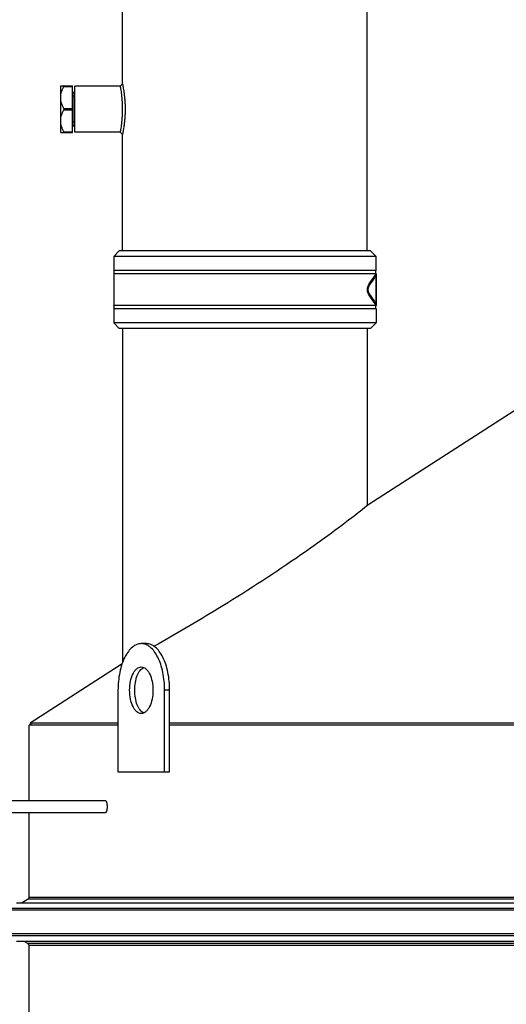
# Model space of a CAD drawing. Units: millimetres. Extents: x -5 to 3540, y 0 to 5269.
# Drawn here: x 783 to 1200, y 3338 to 4183 of the extents above; entities that cross this region are included whole.
import ezdxf

# ---------------------------------------------------------------- set-up
doc = ezdxf.new("R2010")
doc.units = ezdxf.units.MM
doc.header["$LTSCALE"] = 20

msp = doc.modelspace()

# ---------------------------------------------------------------- linework, layer by layer
at = {"linetype": 'Continuous'}
for p, q in [((1080.66, 3984.9), (1080.66, 4718.4)), ((870.66, 4128.4), (870.66, 4469.65)), ((870.66, 4128.4), (870.66, 4469.65)), ((817.66, 4086.65), (817.66, 4126.65)), ((817.66, 4126.65), (827.66, 4126.65)), ((827.66, 4086.65), (827.66, 4126.65)), ((829.66, 4086.9), (829.66, 4126.4)), ((868.66, 4126.4), (829.66, 4126.4)), ((868.66, 4126.4), (870.66, 4128.4)), ((820.48, 4126.15), (827.66, 4126.15)), ((829.66, 4117.9), (827.66, 4117.9)), ((828.16, 4120.9), (828.16, 4092.4)), ((829.66, 4120.9), (828.16, 4120.9)), ((828.16, 4120.9), (829.66, 4120.9)), ((820.48, 4107.15), (827.66, 4107.15)), ((820.48, 4106.15), (827.66, 4106.15)), ((829.66, 4095.4), (827.66, 4095.4)), ((817.66, 4086.65), (827.66, 4086.65)), ((820.48, 4087.15), (827.66, 4087.15)), ((829.66, 4092.4), (828.16, 4092.4)), ((828.16, 4092.4), (829.66, 4092.4)), ((868.66, 4086.9), (829.66, 4086.9)), ((868.66, 4086.9), (870.66, 4084.9)), ((870.66, 3984.9), (870.66, 4084.9)), ((870.66, 3984.9), (870.66, 4084.9)), ((867.96, 3984.9), (863.16, 3980.11)), ((1083.37, 3984.9), (867.96, 3984.9)), ((1083.37, 3984.9), (1088.16, 3980.11)), ((863.16, 3980.11), (863.16, 3968.15)), ((1088.16, 3980.11), (863.16, 3980.11)), ((1088.16, 3968.15), (1088.16, 3980.11)), ((1088.16, 3968.15), (863.16, 3968.15)), ((863.16, 3965.15), (863.16, 3938.15)), ((1088.16, 3965.15), (863.16, 3965.15)), ((1082.07, 3954.52), (1087.14, 3961.77)), ((1082.73, 3957.39), (1088.05, 3964.65)), ((1088.05, 3964.65), (1088.05, 3938.65)), ((1088.16, 3965.15), (1088.16, 3938.15)), ((1087.14, 3941.54), (1082.07, 3948.78)), ((1088.05, 3938.65), (1082.73, 3945.92)), ((1088.16, 3938.15), (863.16, 3938.15)), ((863.16, 3935.15), (863.16, 3923.19)), ((1088.16, 3935.15), (863.16, 3935.15)), ((1088.16, 3935.15), (1088.16, 3923.19)), ((863.16, 3923.19), (867.96, 3918.4)), ((1088.16, 3923.19), (863.16, 3923.19)), ((1083.37, 3918.4), (867.96, 3918.4)), ((870.66, 3918.4), (870.66, 3631.24)), ((1080.66, 3918.4), (1080.66, 3766.02)), ((1088.16, 3923.19), (1083.37, 3918.4)), ((1288.58, 3900.61), (1081.91, 3767.02)), ((891.15, 3647.65), (886.82, 3647.65)), ((869.41, 3629.65), (791.58, 3579.33)), ((870.27, 3630.12), (869.41, 3629.65)), ((866.82, 3607.65), (866.82, 3537.65)), ((906.82, 3537.65), (906.82, 3607.65)), ((911.15, 3607.65), (906.82, 3607.65)), ((911.15, 3537.65), (911.15, 3607.65)), ((790.66, 3512.65), (790.66, 3577.65)), ((790.66, 3512.65), (790.66, 3577.65)), ((866.82, 3577.65), (790.66, 3577.65)), ((792.66, 3577.65), (791.58, 3579.33)), ((866.82, 3579.33), (791.58, 3579.33)), ((1378.66, 3579.33), (911.15, 3579.33)), ((1378.66, 3577.65), (911.15, 3577.65)), ((866.82, 3537.65), (911.15, 3537.65)), ((856.07, 3512.65), (768.26, 3512.65)), ((768.26, 3502.65), (856.07, 3502.65)), ((790.66, 3429.86), (790.66, 3502.65)), ((790.66, 3429.86), (790.66, 3502.65)), ((779.8, 3425.18), (1378.66, 3425.18)), ((789.66, 3428.13), (784.56, 3425.18)), ((1378.66, 3428.13), (789.66, 3428.13)), ((790.66, 3429.86), (1378.66, 3429.86)), ((1378.66, 3418.65), (768.61, 3418.65)), ((769.8, 3420.52), (1378.66, 3420.52)), ((768.61, 3398.65), (1378.66, 3398.65)), ((1378.66, 3396.79), (769.8, 3396.79)), ((779.8, 3392.13), (1378.66, 3392.13)), ((786.11, 3392.13), (789.66, 3390.07)), ((1378.66, 3390.07), (789.66, 3390.07)), ((790.66, 2757.65), (790.66, 3388.34)), ((1378.66, 3388.34), (790.66, 3388.34))]:
    msp.add_line(p, q, dxfattribs=at)
for centre, radius, start, end in [((828.16, 4121.4), 0.5, 180, 270), ((828.16, 4091.9), 0.5, 90, 180), ((861.16, 3966.65), 2.5, 323.1301, 36.8699), ((1090.16, 3966.65), 2.5, 143.1301, 216.8699), ((1086.16, 3951.65), 5, 144.99978, 215.00132), ((861.16, 3936.65), 2.5, 323.1301, 36.8699), ((1090.16, 3936.65), 2.5, 143.1301, 216.8699), ((788.66, 3429.86), 2, 300, 0), ((788.66, 3388.34), 2, 0, 60)]:
    msp.add_arc(centre, radius, start, end, dxfattribs=at)
for points, knots in [([(820.48, 4126.15), (820.51, 4126.22), (820.57, 4126.34), (820.62, 4126.49), (820.59, 4126.63), (820.51, 4126.65), (820.48, 4126.65)], [0, 0, 0, 0, 0.372927, 0.653603, 0.833518, 1, 1, 1, 1]), ([(868.66, 4126.4), (868.65, 4126.43), (868.72, 4126.15), (868.73, 4126.01), (868.84, 4125.45), (868.94, 4124.82), (869.09, 4123.96), (869.32, 4122.51), (869.63, 4120.32), (869.98, 4117.34), (870.28, 4113.98), (870.47, 4110.38), (870.54, 4106.65), (870.47, 4102.93), (870.28, 4099.32), (869.98, 4095.96), (869.63, 4092.98), (869.32, 4090.8), (869.09, 4089.34), (868.94, 4088.49), (868.84, 4087.86), (868.73, 4087.29), (868.72, 4087.15), (868.65, 4086.87), (868.66, 4086.9)], [0, 0, 0, 0, 0.002459, 0.009859, 0.022163, 0.039221, 0.060846, 0.086854, 0.150631, 0.227353, 0.313466, 0.40538, 0.500002, 0.594624, 0.686537, 0.77265, 0.849372, 0.913148, 0.939155, 0.96078, 0.977838, 0.990142, 0.997542, 1, 1, 1, 1]), ([(870.66, 4128.4), (870.65, 4128.43), (870.73, 4128.14), (870.74, 4127.98), (870.88, 4127.39), (871, 4126.72), (871.18, 4125.8), (871.45, 4124.23), (871.84, 4121.85), (872.27, 4118.58), (872.63, 4114.86), (872.88, 4110.83), (872.96, 4106.65), (872.88, 4102.47), (872.63, 4098.44), (872.27, 4094.72), (871.84, 4091.45), (871.45, 4089.07), (871.18, 4087.51), (871, 4086.59), (870.88, 4085.92), (870.74, 4085.32), (870.73, 4085.17), (870.65, 4084.87), (870.66, 4084.9)], [0, 0, 0, 0, 0.002375, 0.009529, 0.021444, 0.038005, 0.05907, 0.084505, 0.147331, 0.223707, 0.310326, 0.403561, 0.5, 0.596438, 0.689673, 0.776293, 0.852668, 0.915494, 0.940929, 0.961994, 0.978555, 0.990471, 0.997625, 1, 1, 1, 1]), ([(817.66, 4116.65), (817.66, 4118.3), (818.25, 4121.64), (819.66, 4124.68), (820.48, 4126.15)], [0, 0, 0, 0, 0.49525, 1, 1, 1, 1]), ([(820.48, 4107.15), (819.66, 4108.62), (818.25, 4111.66), (817.66, 4115), (817.66, 4116.65)], [0, 0, 0, 0, 0.50475, 1, 1, 1, 1]), ([(817.66, 4096.65), (817.66, 4098.3), (818.25, 4101.64), (819.66, 4104.68), (820.48, 4106.15)], [0, 0, 0, 0, 0.49525, 1, 1, 1, 1]), ([(820.48, 4087.15), (819.66, 4088.62), (818.25, 4091.66), (817.66, 4095), (817.66, 4096.65)], [0, 0, 0, 0, 0.50475, 1, 1, 1, 1]), ([(820.48, 4086.65), (820.51, 4086.65), (820.59, 4086.67), (820.62, 4086.81), (820.57, 4086.97), (820.51, 4087.09), (820.48, 4087.15)], [0, 0, 0, 0, 0.16643, 0.346245, 0.626955, 1, 1, 1, 1]), ([(1082.73, 3945.92), (1081.54, 3947.54), (1080.14, 3951.65), (1081.54, 3955.76), (1082.73, 3957.39)], [0, 0, 0, 0, 0.5, 1, 1, 1, 1]), ([(1082.73, 3957.39), (1082.8, 3956.88), (1082.77, 3955.86), (1082.35, 3954.92), (1082.07, 3954.52)], [0, 0, 0, 0, 0.507892, 1, 1, 1, 1]), ([(1082.73, 3945.92), (1082.8, 3946.42), (1082.77, 3947.44), (1082.35, 3948.38), (1082.07, 3948.78)], [0, 0, 0, 0, 0.507892, 1, 1, 1, 1]), ([(1081.91, 3767.02), (1077.15, 3763.22), (1056.88, 3747.39), (1014.38, 3716.64), (957.59, 3680.01), (916.23, 3655.79), (897.78, 3645.36)], [0, 0, 0, 0, 0.082707, 0.349268, 0.712143, 1, 1, 1, 1]), ([(886.82, 3647.65), (885.49, 3647.65), (882.68, 3647.07), (878.85, 3644.62), (875.4, 3640.81), (872.42, 3635.79), (869.99, 3629.73), (867.52, 3620.33), (866.82, 3612.78), (866.82, 3607.65)], [0, 0, 0, 0, 0.082259, 0.173031, 0.277728, 0.398218, 0.533743, 0.681809, 1, 1, 1, 1]), ([(906.82, 3607.65), (906.82, 3612.78), (906.11, 3620.33), (903.65, 3629.73), (901.21, 3635.79), (898.23, 3640.81), (894.78, 3644.62), (890.95, 3647.07), (888.14, 3647.65), (886.82, 3647.65)], [0, 0, 0, 0, 0.318191, 0.466257, 0.601782, 0.722272, 0.826969, 0.917741, 1, 1, 1, 1]), ([(911.15, 3607.65), (911.15, 3612.78), (910.44, 3620.33), (907.98, 3629.73), (905.54, 3635.79), (902.56, 3640.81), (899.11, 3644.62), (895.28, 3647.07), (892.47, 3647.65), (891.15, 3647.65)], [0, 0, 0, 0, 0.318191, 0.466257, 0.601782, 0.722272, 0.826969, 0.917741, 1, 1, 1, 1]), ([(876.82, 3607.65), (876.82, 3610.22), (877.27, 3615.07), (879.01, 3620.69), (881.11, 3624.23), (882.83, 3626.14), (884.75, 3627.36), (886.15, 3627.65), (886.82, 3627.65)], [0, 0, 0, 0, 0.318375, 0.60155, 0.72211, 0.826868, 0.917693, 1, 1, 1, 1]), ([(886.82, 3627.65), (887.48, 3627.65), (888.88, 3627.36), (890.8, 3626.14), (892.52, 3624.23), (894.62, 3620.69), (896.36, 3615.07), (896.82, 3610.22), (896.82, 3607.65)], [0, 0, 0, 0, 0.082307, 0.173132, 0.27789, 0.39845, 0.681625, 1, 1, 1, 1]), ([(881.15, 3607.65), (881.15, 3609.87), (881.49, 3614.14), (883.03, 3619.94), (885.4, 3624.49), (887.75, 3626.63), (888.98, 3627.18)], [0, 0, 0, 0, 0.30387, 0.582524, 0.816476, 1, 1, 1, 1]), ([(886.82, 3587.65), (886.15, 3587.65), (884.75, 3587.94), (882.83, 3589.17), (881.11, 3591.07), (879.01, 3594.61), (877.27, 3600.23), (876.82, 3605.09), (876.82, 3607.65)], [0, 0, 0, 0, 0.082307, 0.173132, 0.27789, 0.39845, 0.681625, 1, 1, 1, 1]), ([(888.98, 3588.13), (887.75, 3588.67), (885.4, 3590.81), (883.03, 3595.37), (881.49, 3601.17), (881.15, 3605.43), (881.15, 3607.65)], [0, 0, 0, 0, 0.183524, 0.417476, 0.69613, 1, 1, 1, 1]), ([(896.82, 3607.65), (896.82, 3605.09), (896.36, 3600.23), (894.62, 3594.61), (892.52, 3591.07), (890.8, 3589.17), (888.88, 3587.94), (887.48, 3587.65), (886.82, 3587.65)], [0, 0, 0, 0, 0.318375, 0.60155, 0.72211, 0.826868, 0.917693, 1, 1, 1, 1]), ([(857.78, 3507.65), (857.78, 3508.29), (857.71, 3509.49), (857.42, 3510.88), (857.06, 3511.78), (856.73, 3512.34), (856.33, 3512.65), (856.07, 3512.65)], [0, 0, 0, 0, 0.344883, 0.643999, 0.76524, 0.863805, 1, 1, 1, 1]), ([(856.07, 3502.65), (856.33, 3502.65), (856.73, 3502.96), (857.06, 3503.52), (857.42, 3504.42), (857.71, 3505.82), (857.78, 3507.01), (857.78, 3507.65)], [0, 0, 0, 0, 0.136195, 0.23476, 0.356001, 0.655117, 1, 1, 1, 1])]:
    msp.add_open_spline(points, degree=3, knots=knots, dxfattribs=at)
for points in [[(820.48, 4106.15), (820.64, 4106.44), (820.64, 4106.86), (820.48, 4107.15)], [(1088.05, 3964.65), (1088.05, 3963.64), (1087.72, 3962.59), (1087.14, 3961.77)], [(1087.14, 3941.54), (1087.72, 3940.71), (1088.05, 3939.66), (1088.05, 3938.65)]]:
    msp.add_open_spline(points, degree=3, dxfattribs=at)

doc.saveas('drawing.dxf')
